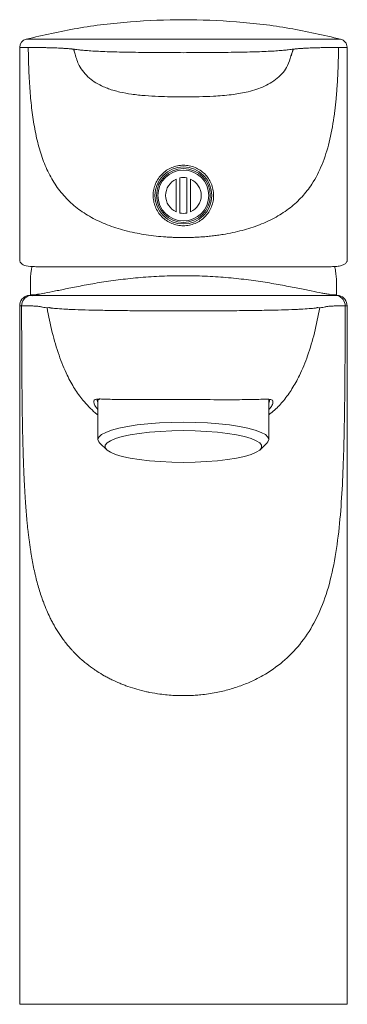
# Model space of a CAD drawing. Units: millimetres. Extents: x 35 to 548, y 37 to 436.
# Drawn here: x 162 to 208, y 298 to 436 of the extents above; entities that cross this region are included whole.
import ezdxf

# ---------------------------------------------------------------- set-up
doc = ezdxf.new("R2010")
doc.units = ezdxf.units.MM

msp = doc.modelspace()

# ---------------------------------------------------------------- linework, layer by layer
at = {"color": 7, "linetype": 'Continuous', "lineweight": 15}
for p, q in [((162.919, 433.479), (162.919, 433.479)), ((162.01, 432.317), (162.01, 402.526)), ((169.55, 432.087), (169.559, 432.087)), ((169.55, 432.087), (169.804, 431.367)), ((169.595, 432.096), (169.717, 431.613)), ((200.47, 432.087), (200.124, 431.113)), ((200.162, 431.099), (200.416, 432.098)), ((200.457, 432.087), (200.469, 432.087)), ((208.01, 402.515), (208.01, 432.317)), ((184.01, 409.226), (184.01, 413.808)), ((184.51, 409.054), (184.51, 413.981)), ((185.51, 409.054), (185.51, 413.981)), ((186.01, 413.808), (186.01, 409.226)), ((205.751, 401.517), (164.268, 401.517)), ((163.51, 399.348), (163.51, 397.567)), ((206.51, 397.568), (206.51, 399.348)), ((163.861, 397.459), (163.357, 397.459)), ((164.548, 397.575), (163.874, 397.406)), ((205.932, 397.459), (205.471, 397.575)), ((206.663, 397.459), (206.118, 397.459)), ((162.01, 396.017), (162.01, 297.917)), ((208.01, 297.917), (208.01, 396.017)), ((173.01, 382.918), (173.01, 377.24)), ((197.01, 377.24), (197.01, 382.882)), ((173.269, 376.737), (174.248, 375.8)), ((195.772, 375.8), (196.75, 376.737)), ((162.01, 297.917), (185.01, 297.917)), ((185.01, 297.917), (208.01, 297.917))]:
    msp.add_line(p, q, dxfattribs=at)
at = {"color": 7, "linetype": 'Continuous', "lineweight": 15, "flags": 128}
for points in [[(173.269, 376.737), (173.132, 376.894), (173.01, 377.24), (173.132, 377.586), (173.496, 377.925), (174.094, 378.25), (174.914, 378.554), (175.941, 378.832), (177.151, 379.077), (178.522, 379.285), (180.025, 379.452), (181.629, 379.573), (183.302, 379.646), (185.01, 379.671), (186.717, 379.646), (188.39, 379.573), (189.994, 379.452), (191.497, 379.285), (192.868, 379.077), (194.079, 378.832), (195.105, 378.554), (195.925, 378.25), (196.523, 377.925), (196.887, 377.586), (197.01, 377.24), (196.887, 376.894), (196.75, 376.737)], [(185.01, 374.032), (186.649, 374.057), (188.252, 374.131), (189.782, 374.253), (191.206, 374.419), (192.491, 374.627), (193.61, 374.871), (194.536, 375.147), (195.249, 375.447), (195.734, 375.765), (195.979, 376.094), (195.979, 376.427), (195.734, 376.757), (195.249, 377.075), (194.536, 377.375), (193.61, 377.65), (192.491, 377.894), (191.206, 378.102), (189.782, 378.269), (188.252, 378.39), (186.649, 378.464), (185.01, 378.489), (183.37, 378.464), (181.767, 378.39), (180.237, 378.269), (178.813, 378.102), (177.528, 377.894), (176.409, 377.65), (175.483, 377.375), (174.77, 377.075), (174.285, 376.757), (174.04, 376.427), (174.04, 376.094), (174.285, 375.765), (174.77, 375.447), (175.483, 375.147), (176.409, 374.871), (177.528, 374.627), (178.813, 374.419), (180.237, 374.253), (181.767, 374.131), (183.37, 374.057), (185.01, 374.032)]]:
    msp.add_lwpolyline(points, dxfattribs=at)
at = {"color": 7, "linetype": 'Continuous', "lineweight": 15}
msp.add_circle((185.01, 411.517), 4, dxfattribs=at)
at = {"color": 8, "linetype": 'Continuous', "lineweight": 0}
for radius in [3.781, 3.57]:
    msp.add_circle((185.01, 411.517), radius, dxfattribs=at)
at = {"color": 7, "linetype": 'Continuous', "lineweight": 15}
for centre, radius, start, end in [((163.21, 432.317), 1.2, 104.03519, 180.06629), ((206.81, 432.317), 1.2, 0.65612, 76.841), ((185.01, 411.517), 2.5, 113.57818, 246.42182), ((185.01, 411.517), 2.514, 78.52753, 101.47247), ((185.01, 411.517), 2.5, 293.57818, 66.42182), ((185.01, 411.517), 2.514, 258.52753, 281.47247), ((185.01, 397.517), 21.645, 169.27688, 170.95315), ((185.01, 397.517), 21.645, 9.04685, 10.70242), ((173.51, 399.348), 10, 170.95315, 180), ((196.51, 399.348), 10, 0, 9.04685), ((163.51, 396.017), 1.5, 104.82117, 179.95499), ((206.51, 396.017), 1.5, 359.97311, 75.19116)]:
    msp.add_arc(centre, radius, start, end, dxfattribs=at)
for points, knots in [([(207.094, 433.468), (204.711, 434.021), (199.887, 435.139), (192.488, 435.996), (185.01, 436.31), (177.532, 435.996), (170.131, 435.139), (165.306, 434.02), (162.921, 433.468)], [0, 0, 0, 0, 0.1643661, 0.332714, 0.4999464, 0.6671794, 0.8355284, 1, 1, 1, 1]), ([(185.01, 415.767), (184.731, 415.767), (184.447, 415.739), (183.899, 415.629), (183.634, 415.548), (183.12, 415.334), (182.874, 415.202), (182.419, 414.898), (182.205, 414.722), (181.816, 414.335), (181.643, 414.126), (181.337, 413.674), (181.204, 413.43), (180.99, 412.925), (180.908, 412.664), (180.794, 412.122), (180.763, 411.841), (180.757, 411.286), (180.781, 411.008), (180.885, 410.453), (180.964, 410.184), (181.174, 409.666), (181.306, 409.414), (181.614, 408.945), (181.79, 408.729), (182.183, 408.331), (182.402, 408.149), (182.865, 407.838), (183.11, 407.705), (183.631, 407.487), (183.899, 407.405), (184.446, 407.295), (184.728, 407.267), (185.01, 407.267)], [0, 0, 0, 0, 0.0625, 0.0625, 0.125, 0.125, 0.1875, 0.1875, 0.25, 0.25, 0.3125, 0.3125, 0.375, 0.375, 0.4375, 0.4375, 0.5, 0.5, 0.5625, 0.5625, 0.625, 0.625, 0.6875, 0.6875, 0.75, 0.75, 0.8125, 0.8125, 0.875, 0.875, 0.9375, 0.9375, 1, 1, 1, 1]), ([(185.009, 407.267), (185.291, 407.267), (185.569, 407.295), (186.118, 407.405), (186.39, 407.488), (186.906, 407.704), (187.152, 407.836), (187.618, 408.15), (187.835, 408.33), (188.227, 408.726), (188.405, 408.945), (188.715, 409.416), (188.844, 409.663), (189.054, 410.182), (189.134, 410.455), (189.238, 411.007), (189.263, 411.287), (189.256, 411.849), (189.225, 412.125), (189.111, 412.664), (189.027, 412.931), (188.811, 413.437), (188.68, 413.677), (188.373, 414.129), (188.196, 414.342), (187.81, 414.726), (187.599, 414.899), (187.139, 415.206), (186.894, 415.336), (186.386, 415.548), (186.118, 415.63), (185.566, 415.74), (185.289, 415.767), (185.009, 415.767)], [0, 0, 0, 0, 0.0625, 0.0625, 0.125, 0.125, 0.1875, 0.1875, 0.25, 0.25, 0.3125, 0.3125, 0.375, 0.375, 0.4375, 0.4375, 0.5, 0.5, 0.5625, 0.5625, 0.625, 0.625, 0.6875, 0.6875, 0.75, 0.75, 0.8125, 0.8125, 0.875, 0.875, 0.9375, 0.9375, 1, 1, 1, 1]), ([(162.032, 402.526), (162.027, 402.462), (162.011, 402.255), (162.167, 402.01), (162.578, 401.704), (163.257, 401.54), (164.013, 401.523), (164.268, 401.517)], [0, 0, 0, 0, 0.0897558, 0.2912443, 0.4651917, 0.8193529, 1, 1, 1, 1]), ([(205.751, 401.517), (205.898, 401.519), (206.336, 401.524), (206.933, 401.588), (207.471, 401.741), (207.775, 401.936), (207.957, 402.191), (208.039, 402.362), (208.009, 402.514), (208.009, 402.515)], [0, 0, 0, 0, 0.1015415, 0.3031203, 0.5007514, 0.6953451, 0.7970896, 0.9988721, 1, 1, 1, 1]), ([(204.475, 397.807), (204.029, 397.892), (203.513, 397.995), (202.378, 398.223), (201.758, 398.35), (200.75, 398.553), (200.4, 398.623), (199.675, 398.765), (199.298, 398.837), (198.137, 399.054), (197.326, 399.197), (195.632, 399.465), (194.748, 399.591), (193.367, 399.76), (192.895, 399.814), (191.944, 399.912), (191.464, 399.957), (190.01, 400.079), (189.022, 400.142), (187.513, 400.207), (187.005, 400.224), (185.995, 400.246), (185.491, 400.251), (183.981, 400.251), (182.978, 400.228), (180.98, 400.141), (179.979, 400.076), (178.042, 399.913), (177.101, 399.815), (175.728, 399.647), (175.277, 399.587), (174.389, 399.462), (173.949, 399.396), (172.666, 399.192), (171.857, 399.049), (170.325, 398.763), (169.604, 398.62), (168.588, 398.416), (168.26, 398.349), (167.637, 398.223), (167.34, 398.163), (166.495, 397.992), (165.99, 397.892), (165.544, 397.807)], [0, 0, 0, 0, 0.0625, 0.0625, 0.125, 0.125, 0.15625, 0.15625, 0.1875, 0.1875, 0.25, 0.25, 0.3125, 0.3125, 0.34375, 0.34375, 0.375, 0.375, 0.4375, 0.4375, 0.46875, 0.46875, 0.5, 0.5, 0.5625, 0.5625, 0.625, 0.625, 0.6875, 0.6875, 0.71875, 0.71875, 0.75, 0.75, 0.8125, 0.8125, 0.875, 0.875, 0.90625, 0.90625, 0.9375, 0.9375, 1, 1, 1, 1]), ([(163.357, 397.459), (163.248, 397.459), (163.093, 397.459), (163.12, 397.459), (163.128, 397.459)], [0, 0, 0, 0, 0.6992132, 1, 1, 1, 1]), ([(163.489, 397.557), (163.474, 397.556), (163.436, 397.556), (163.59, 397.557), (163.869, 397.556), (164.177, 397.557), (164.428, 397.557), (164.476, 397.557)], [0, 0, 0, 0, 0.1562139, 0.3901208, 0.6617463, 0.9353133, 1, 1, 1, 1]), ([(164.68, 397.639), (164.648, 397.635), (164.182, 397.572), (163.818, 397.565), (163.537, 397.569), (163.526, 397.568), (163.521, 397.567)], [0, 0, 0, 0, 0.0359085, 0.5358584, 0.7896147, 1, 1, 1, 1]), ([(165.544, 397.807), (165.528, 397.804), (165.176, 397.737), (164.799, 397.667), (164.569, 397.64), (164.533, 397.636)], [0, 0, 0, 0, 0.0387568, 0.8509395, 1, 1, 1, 1]), ([(205.486, 397.636), (205.427, 397.643), (205.228, 397.669), (204.876, 397.732), (204.566, 397.79), (204.475, 397.807)], [0, 0, 0, 0, 0.230803, 0.7760168, 1, 1, 1, 1]), ([(205.543, 397.556), (205.703, 397.557), (206.036, 397.557), (206.359, 397.556), (206.556, 397.557), (206.562, 397.557), (206.565, 397.557)], [0, 0, 0, 0, 0.2486706, 0.5172002, 0.79157, 1, 1, 1, 1]), ([(206.435, 397.568), (206.454, 397.569), (206.492, 397.57), (206.308, 397.561), (206.115, 397.573), (206.051, 397.577)], [0, 0, 0, 0, 0.3700331, 0.787972, 1, 1, 1, 1]), ([(206.891, 397.459), (206.899, 397.459), (206.926, 397.459), (206.771, 397.459), (206.662, 397.459)], [0, 0, 0, 0, 0.3007134, 1, 1, 1, 1]), ([(173.01, 381.442), (172.93, 381.534), (172.656, 381.85), (172.468, 382.211), (172.452, 382.393), (172.446, 382.459)], [0, 0, 0, 0, 0.20902935, 0.71564003, 1, 1, 1, 1]), ([(172.917, 382.75), (172.914, 382.764), (172.904, 382.832), (172.895, 382.751), (172.935, 382.818), (173.13, 382.838), (173.221, 382.847)], [0, 0, 0, 0, 0.0850656, 0.3991786, 0.7189203, 1, 1, 1, 1]), ([(173.003, 382.917), (173.01, 382.918), (173.167, 382.949), (173.713, 382.918), (174.696, 382.889), (176.04, 382.854), (177.68, 382.843), (179.543, 382.843), (181.522, 382.846), (183.608, 382.848), (185.696, 382.847), (187.779, 382.843), (189.761, 382.836), (191.628, 382.832), (193.3, 382.836), (194.763, 382.858), (195.945, 382.892), (196.777, 382.931), (197.059, 382.881), (197.17, 382.861)], [0, 0, 0, 0, 0.0027101, 0.0602738, 0.1190937, 0.1849512, 0.2527814, 0.3170195, 0.3831774, 0.4462264, 0.5111212, 0.5737207, 0.6381236, 0.7008408, 0.7653338, 0.8286721, 0.8937444, 0.9583302, 1, 1, 1, 1]), ([(196.949, 382.807), (196.987, 382.801), (197.121, 382.781), (197.101, 382.738), (197.122, 382.806), (197.105, 382.734), (197.103, 382.726)], [0, 0, 0, 0, 0.1541027, 0.5567676, 0.9490531, 1, 1, 1, 1]), ([(197.571, 382.432), (197.569, 382.379), (197.564, 382.213), (197.37, 381.854), (197.099, 381.527), (197.01, 381.419)], [0, 0, 0, 0, 0.2375012, 0.7499749, 1, 1, 1, 1])]:
    msp.add_open_spline(points, degree=3, knots=knots, dxfattribs=at)
at = {"color": 8, "linetype": 'Continuous', "lineweight": 15}
for points, knots in [([(164.068, 433.479), (163.936, 433.479), (163.671, 433.478), (163.369, 433.479), (163.138, 433.479), (162.988, 433.479), (162.912, 433.479), (162.917, 433.479), (162.919, 433.479)], [0, 0, 0, 0, 0.1820732, 0.3633322, 0.5435422, 0.722787, 0.9054687, 1, 1, 1, 1]), ([(164.068, 433.479), (164.156, 433.479), (164.329, 433.479), (164.598, 433.479), (164.868, 433.479), (165.141, 433.479), (165.413, 433.479), (165.686, 433.479), (165.957, 433.479), (166.224, 433.479), (166.486, 433.479), (166.74, 433.479), (166.985, 433.479), (167.216, 433.479), (167.431, 433.479), (167.63, 433.479), (167.918, 433.479), (168.293, 433.479), (168.704, 433.479), (169.046, 433.479), (169.32, 433.479), (169.537, 433.479), (169.73, 433.479), (169.896, 433.479), (170.021, 433.479), (170.101, 433.479), (170.224, 433.479), (170.327, 433.479), (170.417, 433.479), (170.46, 433.479), (170.494, 433.479), (170.517, 433.479), (170.547, 433.479), (170.589, 433.479), (170.688, 433.479), (170.947, 433.479), (171.34, 433.479), (171.894, 433.479), (172.581, 433.479), (173.737, 433.479), (175.156, 433.479), (176.414, 433.479), (177.232, 433.479), (178.093, 433.479), (178.991, 433.479), (179.923, 433.479), (180.891, 433.479), (181.889, 433.479), (182.913, 433.479), (183.955, 433.479), (184.656, 433.479), (185.008, 433.479)], [0, 0, 0, 0, 0.01005087, 0.01985871, 0.02942714, 0.03875759, 0.04784998, 0.05670296, 0.06531449, 0.07368271, 0.08180645, 0.0896841, 0.09730538, 0.10466892, 0.11178023, 0.11864687, 0.12527306, 0.14326916, 0.16469882, 0.18966959, 0.21830937, 0.25065365, 0.2856456, 0.33867885, 0.40975687, 0.49891924, 0.53619054, 0.62405902, 0.65371752, 0.68695528, 0.69725591, 0.70863056, 0.72108955, 0.73468136, 0.74952075, 0.76047059, 0.7851403, 0.79891357, 0.81192942, 0.8395257, 0.87438429, 0.88645527, 0.89871458, 0.91103069, 0.9233767, 0.93581016, 0.94839016, 0.96116383, 0.97401096, 0.98694357, 1, 1, 1, 1]), ([(185.009, 433.479), (185.144, 433.479), (185.414, 433.479), (185.817, 433.479), (186.219, 433.479), (186.618, 433.479), (187.015, 433.479), (187.409, 433.479), (187.8, 433.479), (188.189, 433.479), (188.574, 433.479), (188.955, 433.479), (189.331, 433.479), (189.702, 433.479), (190.067, 433.479), (190.427, 433.479), (190.782, 433.479), (191.131, 433.479), (191.476, 433.479), (191.815, 433.479), (192.15, 433.479), (192.479, 433.479), (192.803, 433.479), (193.121, 433.479), (193.433, 433.479), (193.736, 433.479), (194.032, 433.479), (194.891, 433.479), (196.187, 433.479), (197.415, 433.479), (198.19, 433.479), (198.698, 433.479), (199.066, 433.479), (199.3, 433.479), (199.408, 433.479), (199.455, 433.479), (199.484, 433.479), (199.507, 433.479), (199.526, 433.479), (199.561, 433.479), (199.603, 433.479), (199.685, 433.479), (199.782, 433.479), (199.895, 433.479), (199.974, 433.479), (200.053, 433.479), (200.155, 433.479), (200.27, 433.479), (200.385, 433.479), (200.516, 433.479), (200.682, 433.479), (200.933, 433.479), (201.255, 433.479), (201.67, 433.479), (202.137, 433.479), (202.628, 433.479), (203.135, 433.479), (203.689, 433.479), (204.263, 433.479), (204.841, 433.479), (205.412, 433.479), (205.769, 433.479), (205.951, 433.479)], [0, 0, 0, 0, 0.0050155, 0.0100091, 0.0149828, 0.0199383, 0.0248776, 0.0298026, 0.034716, 0.0396223, 0.0445246, 0.0494018, 0.0542455, 0.0590599, 0.0638484, 0.0686146, 0.0733617, 0.0780929, 0.0828115, 0.0875209, 0.092224, 0.0969242, 0.1016246, 0.1063238, 0.1109943, 0.1156336, 0.1202452, 0.1248321, 0.1565723, 0.1875185, 0.2034121, 0.2185597, 0.2364992, 0.2500321, 0.261545, 0.2725757, 0.2831664, 0.2933687, 0.3031972, 0.3126566, 0.3488728, 0.3746322, 0.4509023, 0.4979849, 0.564541, 0.6212018, 0.6679821, 0.7048959, 0.7319508, 0.7491382, 0.7788503, 0.8061788, 0.831137, 0.853825, 0.8743923, 0.8895861, 0.9057005, 0.9227733, 0.9407561, 0.9596285, 0.9793748, 1, 1, 1, 1]), ([(207.081, 433.479), (207.077, 433.479), (207.07, 433.479), (206.876, 433.479), (206.645, 433.479), (206.343, 433.478), (206.081, 433.479), (205.951, 433.479)], [0, 0, 0, 0, 0.2770931, 0.4602433, 0.6407361, 0.8213821, 1, 1, 1, 1]), ([(163.215, 432.317), (163.027, 432.317), (162.648, 432.317), (162.275, 432.317), (162.044, 432.317), (162.028, 432.317), (162.02, 432.317)], [0, 0, 0, 0, 0.2547025, 0.5111735, 0.7732221, 1, 1, 1, 1]), ([(169.549, 432.087), (169.501, 432.086), (169.451, 432.086), (169.347, 432.09), (169.294, 432.093), (169.206, 432.101), (169.171, 432.105), (169.09, 432.114), (169.042, 432.12), (168.892, 432.136), (168.793, 432.147), (168.55, 432.164), (168.454, 432.17), (168.202, 432.184), (168.047, 432.192), (167.607, 432.215), (167.317, 432.229), (166.76, 432.248), (166.555, 432.254), (166.124, 432.266), (165.899, 432.272), (165.228, 432.287), (164.786, 432.296), (163.96, 432.31), (163.574, 432.315), (163.215, 432.317)], [0, 0, 0, 0, 0.125, 0.125, 0.25, 0.25, 0.375, 0.375, 0.5, 0.5, 0.625, 0.625, 0.6875, 0.6875, 0.75, 0.75, 0.8125, 0.8125, 0.84375, 0.84375, 0.875, 0.875, 0.9375, 0.9375, 1, 1, 1, 1]), ([(169.559, 432.087), (169.573, 432.087), (169.606, 432.088), (169.656, 432.087), (169.767, 432.036), (170.234, 431.984), (170.884, 431.907), (171.738, 431.838), (173.108, 431.756), (175.219, 431.676), (178.23, 431.62), (181.55, 431.58), (183.862, 431.576), (185.01, 431.574)], [0, 0, 0, 0, 0.07006349, 0.15607117, 0.2432997, 0.30870948, 0.37381927, 0.43879847, 0.50298263, 0.62925018, 0.75436547, 0.87812135, 1, 1, 1, 1]), ([(185.01, 431.574), (186.157, 431.576), (188.463, 431.58), (191.775, 431.62), (194.783, 431.676), (196.897, 431.756), (198.272, 431.838), (199.128, 431.907), (199.78, 431.983), (200.25, 432.036), (200.363, 432.087), (200.412, 432.088), (200.443, 432.087), (200.457, 432.087)], [0, 0, 0, 0, 0.12253218, 0.24630685, 0.3719362, 0.49906344, 0.56367001, 0.62906855, 0.69442787, 0.76020788, 0.84825284, 0.93487488, 1, 1, 1, 1]), ([(206.804, 432.317), (206.445, 432.315), (206.059, 432.31), (205.233, 432.296), (204.791, 432.287), (204.12, 432.272), (203.895, 432.266), (203.464, 432.254), (203.259, 432.248), (202.702, 432.229), (202.412, 432.215), (201.972, 432.192), (201.817, 432.184), (201.565, 432.17), (201.469, 432.164), (201.226, 432.147), (201.127, 432.136), (200.977, 432.12), (200.929, 432.114), (200.848, 432.105), (200.813, 432.101), (200.725, 432.093), (200.672, 432.09), (200.568, 432.086), (200.518, 432.086), (200.47, 432.087)], [0, 0, 0, 0, 0.0625, 0.0625, 0.125, 0.125, 0.15625, 0.15625, 0.1875, 0.1875, 0.25, 0.25, 0.3125, 0.3125, 0.375, 0.375, 0.5, 0.5, 0.625, 0.625, 0.75, 0.75, 0.875, 0.875, 1, 1, 1, 1]), ([(207.931, 432.317), (207.951, 432.317), (207.996, 432.317), (207.737, 432.317), (207.371, 432.317), (206.989, 432.317), (206.804, 432.317)], [0, 0, 0, 0, 0.2264302, 0.4866759, 0.7507156, 1, 1, 1, 1]), ([(169.804, 431.367), (169.957, 430.822), (170.214, 429.904), (170.989, 428.807), (171.788, 427.984), (172.737, 427.302), (173.657, 426.829), (174.514, 426.491), (175.279, 426.247), (176.352, 425.973), (177.818, 425.713), (179.629, 425.524), (181.447, 425.422), (183.23, 425.371), (184.398, 425.366), (185.009, 425.364)], [0, 0, 0, 0, 0.0951341, 0.1602354, 0.2251674, 0.2891951, 0.357417, 0.4000482, 0.4453242, 0.4934278, 0.5876976, 0.6974821, 0.8019952, 0.8963402, 1, 1, 1, 1]), ([(200.124, 431.113), (199.989, 430.653), (199.637, 429.45), (198.228, 427.861), (196.527, 426.862), (195.008, 426.316), (193.546, 425.936), (191.605, 425.628), (189.41, 425.456), (187.164, 425.374), (185.756, 425.367), (185.01, 425.364)], [0, 0, 0, 0, 0.0820305, 0.2144919, 0.3525364, 0.4191465, 0.4921812, 0.6126437, 0.7572977, 0.8713816, 1, 1, 1, 1]), ([(162.282, 396.017), (162.197, 396.017), (162.037, 396.017), (162.025, 396.017), (162.019, 396.017)], [0, 0, 0, 0, 0.5373696, 1, 1, 1, 1]), ([(165.851, 395.756), (165.682, 395.76), (165.529, 395.776), (165.269, 395.817), (165.165, 395.84), (165.058, 395.871), (165.032, 395.884), (164.931, 395.912), (164.863, 395.929), (164.619, 395.956), (164.513, 395.965), (164.227, 395.983), (164.047, 395.991), (163.406, 396.009), (162.853, 396.015), (162.282, 396.017)], [0, 0, 0, 0, 0.25, 0.25, 0.5, 0.5, 0.625, 0.625, 0.75, 0.75, 0.8125, 0.8125, 0.875, 0.875, 1, 1, 1, 1]), ([(185.01, 395.294), (184.023, 395.295), (183.043, 395.299), (181.112, 395.309), (180.159, 395.315), (178.749, 395.325), (178.281, 395.329), (177.369, 395.337), (176.923, 395.341), (175.611, 395.356), (174.774, 395.368), (173.575, 395.389), (173.183, 395.396), (172.429, 395.412), (172.066, 395.42), (171.02, 395.446), (170.378, 395.465), (169.504, 395.499), (169.226, 395.511), (168.703, 395.536), (168.46, 395.549), (167.785, 395.588), (167.402, 395.615), (166.945, 395.652), (166.814, 395.665), (166.598, 395.688), (166.513, 395.698), (166.384, 395.717), (166.34, 395.724), (166.275, 395.739), (166.255, 395.747), (166.223, 395.757), (166.211, 395.761), (166.189, 395.765), (166.178, 395.765), (166.147, 395.764), (166.126, 395.762), (166.021, 395.755), (165.934, 395.754), (165.851, 395.756)], [0, 0, 0, 0, 0.0625, 0.0625, 0.125, 0.125, 0.15625, 0.15625, 0.1875, 0.1875, 0.25, 0.25, 0.28125, 0.28125, 0.3125, 0.3125, 0.375, 0.375, 0.40625, 0.40625, 0.4375, 0.4375, 0.5, 0.5, 0.53125, 0.53125, 0.5625, 0.5625, 0.59375, 0.59375, 0.625, 0.625, 0.65625, 0.65625, 0.6875, 0.6875, 0.75, 0.75, 1, 1, 1, 1]), ([(165.851, 395.756), (166.08, 394.588), (166.523, 392.33), (167.461, 389.149), (168.522, 386.51), (169.673, 384.405), (170.717, 382.932), (171.717, 381.82), (172.428, 381.133), (172.882, 380.789), (173.01, 380.692)], [0, 0, 0, 0, 0.2092882, 0.4048844, 0.5829235, 0.7088393, 0.8264635, 0.8997422, 0.9719082, 1, 1, 1, 1]), ([(204.168, 395.756), (204.085, 395.754), (203.998, 395.755), (203.893, 395.762), (203.872, 395.764), (203.841, 395.765), (203.831, 395.765), (203.808, 395.761), (203.796, 395.757), (203.764, 395.747), (203.744, 395.739), (203.679, 395.724), (203.635, 395.717), (203.506, 395.698), (203.421, 395.688), (203.205, 395.665), (203.074, 395.652), (202.617, 395.615), (202.235, 395.588), (201.559, 395.549), (201.316, 395.536), (200.793, 395.511), (200.515, 395.499), (199.641, 395.465), (198.999, 395.446), (197.953, 395.42), (197.59, 395.412), (196.836, 395.396), (196.444, 395.389), (195.245, 395.368), (194.408, 395.356), (193.096, 395.341), (192.65, 395.337), (191.738, 395.329), (191.27, 395.325), (189.86, 395.315), (188.907, 395.309), (186.976, 395.299), (185.996, 395.295), (185.01, 395.294)], [0, 0, 0, 0, 0.25, 0.25, 0.3125, 0.3125, 0.34375, 0.34375, 0.375, 0.375, 0.40625, 0.40625, 0.4375, 0.4375, 0.46875, 0.46875, 0.5, 0.5, 0.5625, 0.5625, 0.59375, 0.59375, 0.625, 0.625, 0.6875, 0.6875, 0.71875, 0.71875, 0.75, 0.75, 0.8125, 0.8125, 0.84375, 0.84375, 0.875, 0.875, 0.9375, 0.9375, 1, 1, 1, 1]), ([(204.168, 395.756), (203.936, 394.575), (203.489, 392.298), (202.542, 389.101), (201.476, 386.466), (200.326, 384.367), (199.157, 382.748), (198.056, 381.526), (197.289, 380.931), (197.01, 380.714)], [0, 0, 0, 0, 0.2119159, 0.4085696, 0.5864504, 0.7118763, 0.8290759, 0.9378296, 1, 1, 1, 1]), ([(207.737, 396.017), (207.166, 396.015), (206.613, 396.009), (205.972, 395.991), (205.792, 395.983), (205.506, 395.965), (205.4, 395.956), (205.156, 395.929), (205.088, 395.912), (204.987, 395.884), (204.961, 395.871), (204.854, 395.84), (204.75, 395.817), (204.49, 395.776), (204.337, 395.76), (204.168, 395.756)], [0, 0, 0, 0, 0.125, 0.125, 0.1875, 0.1875, 0.25, 0.25, 0.375, 0.375, 0.5, 0.5, 0.75, 0.75, 1, 1, 1, 1]), ([(208.002, 396.017), (207.994, 396.017), (207.976, 396.017), (207.816, 396.017), (207.737, 396.017)], [0, 0, 0, 0, 0.5055029, 1, 1, 1, 1]), ([(172.446, 382.459), (172.432, 382.521), (172.386, 382.715), (172.556, 382.86), (172.855, 382.898), (173.003, 382.917)], [0, 0, 0, 0, 0.1914702, 0.6010397, 1, 1, 1, 1]), ([(197.17, 382.861), (197.248, 382.854), (197.493, 382.831), (197.623, 382.706), (197.585, 382.505), (197.571, 382.432)], [0, 0, 0, 0, 0.2301753, 0.7219074, 1, 1, 1, 1])]:
    msp.add_open_spline(points, degree=3, knots=knots, dxfattribs=at)
at = {"color": 8, "linetype": 'Continuous', "lineweight": 0}
for points, knots in [([(163.215, 432.317), (163.217, 432.128), (163.222, 431.751), (163.231, 431.188), (163.244, 430.631), (163.259, 430.079), (163.277, 429.532), (163.298, 428.991), (163.321, 428.456), (163.363, 427.637), (163.431, 426.545), (163.542, 425.178), (163.681, 423.83), (163.911, 422.043), (164.29, 419.881), (164.93, 417.419), (165.796, 415.146), (166.921, 413.081), (168.335, 411.262), (170.041, 409.701), (171.702, 408.617), (173.158, 407.881), (174.313, 407.391), (175.525, 406.962), (176.815, 406.586), (178.118, 406.28), (179.468, 406.03), (180.807, 405.842), (181.965, 405.728), (182.885, 405.665), (183.586, 405.631), (184.295, 405.609), (184.77, 405.607), (185.01, 405.605)], [0, 0, 0, 0, 0.0129482, 0.0257834, 0.038509, 0.0511274, 0.0636406, 0.0760506, 0.0883593, 0.1005685, 0.132664, 0.1642077, 0.1964423, 0.2283423, 0.293047, 0.3568687, 0.4212711, 0.4855651, 0.5495793, 0.613949, 0.678123, 0.7101454, 0.7423297, 0.7746022, 0.806801, 0.8411346, 0.8710967, 0.9040809, 0.9355807, 0.9514712, 0.9674843, 0.9836517, 1, 1, 1, 1]), ([(206.804, 432.317), (206.801, 432.109), (206.796, 431.694), (206.785, 431.076), (206.771, 430.463), (206.753, 429.856), (206.731, 429.255), (206.707, 428.66), (206.678, 428.071), (206.646, 427.488), (206.609, 426.91), (206.569, 426.339), (206.525, 425.773), (206.476, 425.213), (206.423, 424.659), (206.365, 424.111), (206.302, 423.569), (206.235, 423.033), (206.02, 421.476), (205.56, 418.995), (204.563, 415.827), (203.256, 413.293), (201.717, 411.298), (200.042, 409.746), (198.043, 408.428), (195.771, 407.374), (193.268, 406.567), (191.25, 406.143), (189.816, 405.926), (189.032, 405.827), (188.24, 405.746), (187.441, 405.683), (186.635, 405.638), (185.824, 405.61), (185.281, 405.607), (185.01, 405.605)], [0, 0, 0, 0, 0.0142398, 0.0283569, 0.0423551, 0.0562389, 0.0700123, 0.0836799, 0.0972461, 0.1107155, 0.1240927, 0.1373826, 0.1505901, 0.1637201, 0.1767776, 0.1897679, 0.2026962, 0.2155677, 0.2283878, 0.3155912, 0.4006272, 0.4855621, 0.5481483, 0.6113065, 0.6758019, 0.7423536, 0.8059855, 0.871062, 0.8893617, 0.9076857, 0.9260435, 0.9444445, 0.9628981, 0.9814135, 1, 1, 1, 1]), ([(163.357, 397.459), (163.05, 397.37), (162.773, 397.178), (162.389, 396.662), (162.282, 396.34), (162.282, 396.017)], [0, 0, 0, 0, 0.5, 0.5, 1, 1, 1, 1]), ([(184.354, 397.459), (183.662, 397.459), (182.285, 397.459), (180.249, 397.459), (178.274, 397.46), (176.384, 397.459), (174.617, 397.459), (172.996, 397.46), (171.545, 397.459), (170.286, 397.459), (169.226, 397.46), (168.148, 397.459), (167.376, 397.459), (167.278, 397.461), (167.196, 397.457), (167.112, 397.461), (167.026, 397.458), (166.942, 397.46), (166.838, 397.46), (166.718, 397.459), (166.585, 397.46), (166.437, 397.459), (166.29, 397.459), (166.164, 397.459), (166.083, 397.459), (165.881, 397.459), (165.159, 397.46), (164.233, 397.459), (163.861, 397.459)], [0, 0, 0, 0, 0.0160575, 0.0319222, 0.0481097, 0.0642388, 0.0803457, 0.0964732, 0.1125251, 0.128399, 0.1442705, 0.1604122, 0.1886278, 0.2172787, 0.2447343, 0.2726842, 0.3003501, 0.3289052, 0.3564348, 0.4079986, 0.460284, 0.5121622, 0.5979824, 0.6833785, 0.7689274, 0.856432, 0.9422989, 1, 1, 1, 1]), ([(184.354, 397.459), (184.463, 397.46), (184.682, 397.462), (184.901, 397.463), (185.011, 397.463)], [0, 0, 0, 0, 0.4971989, 1, 1, 1, 1]), ([(185.011, 397.463), (185.12, 397.463), (185.338, 397.462), (185.556, 397.46), (185.665, 397.459)], [0, 0, 0, 0, 0.5024414, 1, 1, 1, 1]), ([(206.118, 397.459), (206.093, 397.459), (205.862, 397.459), (205.455, 397.46), (204.945, 397.46), (204.556, 397.459), (204.308, 397.459), (204.155, 397.46), (204.058, 397.459), (203.992, 397.459), (203.946, 397.459), (203.899, 397.46), (203.861, 397.459), (203.803, 397.46), (203.732, 397.459), (203.65, 397.459), (203.558, 397.459), (203.457, 397.46), (203.35, 397.459), (203.234, 397.459), (203.113, 397.46), (202.983, 397.459), (202.869, 397.459), (202.752, 397.46), (202.708, 397.46), (202.263, 397.458), (201.639, 397.46), (200.774, 397.46), (199.698, 397.459), (198.42, 397.459), (196.962, 397.46), (195.339, 397.459), (193.582, 397.459), (191.705, 397.46), (189.739, 397.459), (187.715, 397.459), (186.349, 397.459), (185.665, 397.459)], [0, 0, 0, 0, 0.0037589, 0.0355223, 0.0684371, 0.1009155, 0.1329985, 0.1593727, 0.1851638, 0.2108235, 0.2357899, 0.2610854, 0.3067017, 0.3520347, 0.3971051, 0.4423588, 0.4874019, 0.5300475, 0.5730234, 0.6164129, 0.6597476, 0.7021594, 0.7447644, 0.7756742, 0.8077482, 0.8238537, 0.8397692, 0.8559919, 0.8722061, 0.888066, 0.9042185, 0.9203035, 0.9362167, 0.9521865, 0.9683112, 0.9841491, 1, 1, 1, 1]), ([(207.737, 396.017), (207.737, 396.34), (207.63, 396.662), (207.246, 397.178), (206.969, 397.37), (206.662, 397.459)], [0, 0, 0, 0, 0.5, 0.5, 1, 1, 1, 1]), ([(162.282, 396.017), (162.283, 395.513), (162.283, 394.738), (162.285, 393.827), (162.286, 393.148), (162.288, 392.332), (162.291, 391.38), (162.294, 390.289), (162.299, 389.246), (162.304, 388.251), (162.311, 386.99), (162.321, 385.752), (162.331, 384.625), (162.338, 383.947), (162.345, 383.224), (162.357, 382.229), (162.376, 380.881), (162.401, 379.388), (162.426, 378.196), (162.444, 377.414), (162.456, 376.908), (162.472, 376.318), (162.491, 375.642), (162.508, 375.06), (162.524, 374.571), (162.542, 374.033), (162.564, 373.429), (162.588, 372.825), (162.608, 372.372), (162.637, 371.704), (162.672, 370.974), (162.719, 370.119), (162.763, 369.357), (162.808, 368.667), (162.846, 368.116), (162.88, 367.649), (162.931, 366.992), (162.998, 366.215), (163.082, 365.317), (163.162, 364.557), (163.248, 363.81), (163.353, 362.953), (163.472, 362.107), (163.621, 361.153), (163.821, 359.98), (164.056, 358.833), (164.322, 357.713), (164.604, 356.617), (164.962, 355.448), (165.407, 354.209), (165.774, 353.296), (166.137, 352.505), (166.425, 351.924), (166.788, 351.23), (167.356, 350.261), (168.012, 349.302), (168.669, 348.448), (169.158, 347.875), (169.584, 347.417), (170.048, 346.939), (170.498, 346.514), (171.041, 346.043), (171.611, 345.572), (172.271, 345.084), (173.093, 344.537), (173.723, 344.155), (174.416, 343.777), (175.128, 343.416), (175.867, 343.081), (176.633, 342.774), (177.434, 342.48), (178.486, 342.147), (179.516, 341.887), (180.594, 341.661), (181.909, 341.44), (183.463, 341.297), (184.567, 341.267), (184.974, 341.266), (185.009, 341.266)], [0, 0, 0, 0, 0.0211956, 0.0326127, 0.0383256, 0.0497612, 0.0669393, 0.0784086, 0.0956403, 0.1108351, 0.12029, 0.1487309, 0.162998, 0.1677611, 0.1772993, 0.193486, 0.2097214, 0.2341725, 0.2565931, 0.2601607, 0.2673045, 0.2780418, 0.2852146, 0.2959959, 0.3028078, 0.3060223, 0.3189037, 0.3285891, 0.3318221, 0.3382949, 0.357227, 0.3631944, 0.375148, 0.3901206, 0.3931187, 0.3991179, 0.4104846, 0.421859, 0.4332362, 0.4501266, 0.4556404, 0.4666553, 0.488608, 0.4940757, 0.5104119, 0.5428291, 0.5482161, 0.5642544, 0.5961624, 0.6066741, 0.6280231, 0.6442139, 0.649552, 0.6601406, 0.6830961, 0.7055378, 0.7181775, 0.7368783, 0.7430501, 0.7491935, 0.7698669, 0.7734873, 0.7843078, 0.8058017, 0.8129381, 0.8312713, 0.8404403, 0.8496228, 0.8680678, 0.8773559, 0.8867043, 0.9061151, 0.9259885, 0.932748, 0.9535359, 0.9828717, 0.9985101, 1, 1, 1, 1]), ([(207.737, 396.017), (207.736, 395.461), (207.735, 394.388), (207.732, 392.522), (207.726, 390.463), (207.711, 387.339), (207.681, 383.426), (207.612, 378.677), (207.487, 373.876), (207.265, 369.043), (206.871, 364.242), (206.207, 359.675), (205.165, 355.501), (203.686, 351.868), (201.753, 348.792), (199.397, 346.265), (197.055, 344.553), (194.979, 343.436), (193.287, 342.711), (191.492, 342.121), (189.884, 341.741), (188.534, 341.513), (187.551, 341.391), (186.651, 341.317), (185.833, 341.275), (185.285, 341.269), (185.01, 341.266)], [0, 0, 0, 0, 0.0233952, 0.0451671, 0.0785554, 0.110064, 0.1767049, 0.2433834, 0.3106011, 0.3803991, 0.4506747, 0.5210124, 0.5883856, 0.6527572, 0.7126852, 0.7695894, 0.8237816, 0.8515148, 0.8789013, 0.9070388, 0.9349136, 0.9502632, 0.9655027, 0.9769254, 0.9884204, 1, 1, 1, 1]), ([(172.917, 382.75), (172.915, 382.731), (172.91, 382.658), (172.967, 382.539), (173.01, 382.451)], [0, 0, 0, 0, 0.2501947, 1, 1, 1, 1]), ([(197.01, 382.395), (197.025, 382.427), (197.078, 382.539), (197.118, 382.652), (197.101, 382.704), (197.099, 382.711)], [0, 0, 0, 0, 0.2555355, 0.8921289, 1, 1, 1, 1])]:
    msp.add_open_spline(points, degree=3, knots=knots, dxfattribs=at)

doc.saveas('drawing.dxf')
